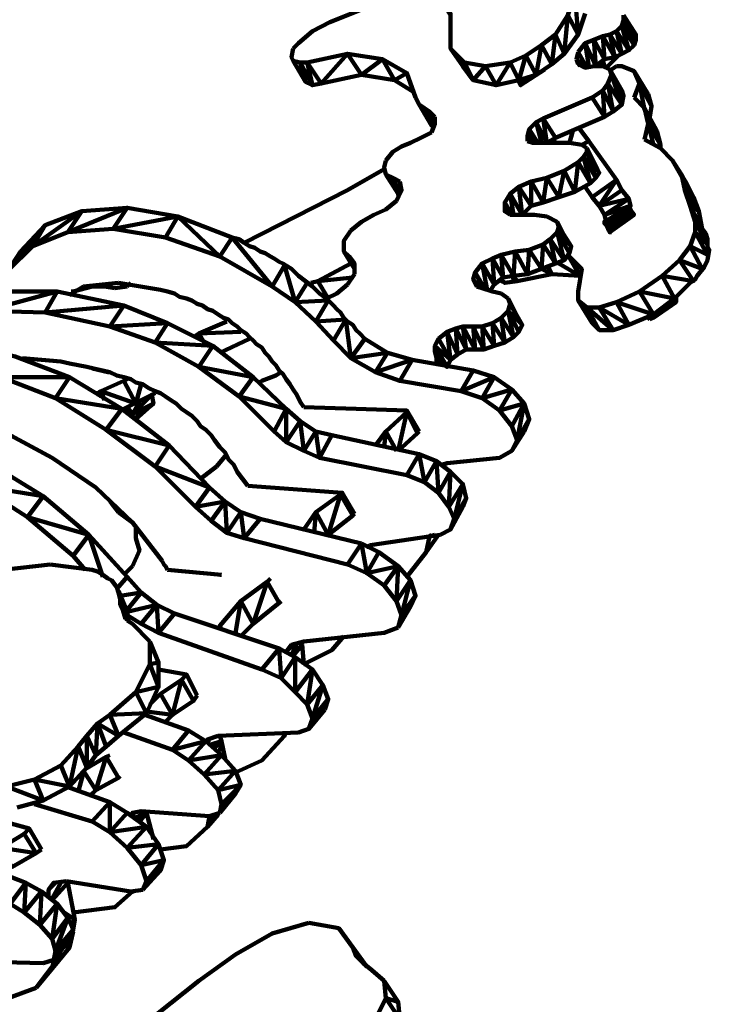
# Model space of a CAD drawing. Units: inches. Extents: x -243 to 239, y -353 to 248.
# Drawn here: x 173 to 239, y -222 to -128 of the extents above; entities that cross this region are included whole.
import ezdxf

# ---------------------------------------------------------------- set-up
doc = ezdxf.new("R2010")
doc.units = ezdxf.units.IN
doc.layers.add('P', color=250, linetype='CONTINUOUS', lineweight=100)

msp = doc.modelspace()

# ---------------------------------------------------------------- linework, layer by layer
at = {"layer": 'P', "color": 141, "linetype": 'CONTINUOUS'}
for points in [[(225.833, -125.333), (226.167, -129.167), (225.167, -127.333), (224.833, -131), (224, -129.167), (223.667, -132), (222.667, -130.167), (222.167, -133), (221.167, -131.167), (220.5, -133.5), (219.667, -131.833), (218.333, -134), (217.333, -132.167)], [(225.833, -125.333), (225.167, -127.333), (224, -129.167)], [(215.167, -132.167), (214, -130.5), (214, -128.667), (214, -127.167), (213.167, -126), (214, -127.333)], [(226.833, -127.167), (226.167, -129.167), (224.833, -131)], [(224, -129.167), (222.667, -130.167), (221.167, -131.167)], [(215.167, -132.167), (216.167, -133.5), (214, -130.5), (215.333, -131.833), (216.167, -133.5)], [(217.333, -132.167), (219.667, -131.833), (221.167, -131.167)], [(218.333, -134), (220.5, -133.5), (222.167, -133), (223.667, -132), (224.833, -131)], [(218.333, -134), (216.167, -133.5), (217.333, -132.167), (215.333, -131.833)]]:
    msp.add_lwpolyline(points, dxfattribs=at)
at = {"layer": 'P', "color": 241, "linetype": 'CONTINUOUS'}
for points in [[(202.5, -128), (204.167, -127.333), (205.333, -126.833)], [(230.5, -127.333), (230.5, -127.833), (230.333, -128.333)], [(230.5, -127.333), (231.667, -129.167), (230.5, -127.833)], [(202.5, -128), (200.833, -128.833)], [(231, -130.667), (230.333, -128.333), (229.833, -128.833), (231, -130.667), (230.333, -131), (229.667, -131.333)], [(231, -130.667), (231.5, -130.167), (230.333, -128.333)], [(231.667, -129.167), (231.667, -129.667), (230.5, -127.833)], [(231.5, -130.167), (230.5, -127.833)], [(199, -130.5), (199.5, -130), (200.833, -128.833)], [(228.667, -131.5), (227.667, -129.667), (228.5, -129.333), (228.667, -131.5)], [(228.5, -129.333), (229.667, -131.333), (228.667, -131.5), (227.833, -132.167)], [(229.667, -131.333), (229.167, -129.167), (228.5, -129.333)], [(230.333, -131), (229.167, -129.167), (229.833, -128.833), (230.333, -131)], [(226.167, -130.833), (226.833, -130), (227.167, -132.167)], [(227.833, -132.167), (227.667, -129.667), (226.833, -130), (227.833, -132.167), (227.833, -132.167)], [(231.5, -130.167), (231.667, -129.667)], [(199, -130.5), (198.833, -131.333), (199, -131.667)], [(204.167, -131), (200.333, -131.833)], [(204.167, -131), (207.5, -131.5), (205.5, -133), (201.667, -133.833)], [(205.5, -133), (204.167, -131), (201.667, -133.833)], [(226, -131.5), (226.167, -130.833)], [(227, -132.333), (226.167, -130.833)], [(200.833, -134), (200.167, -133.667), (199, -131.667), (199.667, -131.833), (200.167, -133.667)], [(199.667, -131.833), (200.333, -131.833), (200.833, -134), (199.667, -131.833)], [(200.333, -131.833), (201.667, -133.833), (200.833, -134)], [(210.5, -134.667), (208.667, -133.5), (209.833, -132.833), (207.5, -131.5), (208.667, -133.5), (205.5, -133)], [(226, -131.5), (226.833, -132.333)], [(226.333, -132.167), (226, -131.5)], [(226.167, -132), (226, -131.5)], [(226.167, -132), (226.833, -132.333), (227.667, -132.167)], [(227.667, -132.167), (228.5, -132.167), (229.167, -132.5), (229.333, -133)], [(209.833, -132.833), (210.667, -135.167)], [(229.333, -133), (230.333, -135.833), (229, -133.833)], [(229, -133.833), (229.333, -133)], [(229.333, -133), (230.333, -134.5), (229.167, -132.5)], [(229.333, -133), (230.5, -135), (230.333, -135.833)], [(229.5, -136.5), (228.5, -134.5), (229, -133.833), (229.5, -136.5)], [(228.667, -137), (228.5, -134.5), (227.5, -135.167)], [(230.5, -135), (230.333, -134.5)], [(210.667, -135.167), (211, -135.833)], [(211.5, -136.167), (212.333, -138), (212.167, -137.833), (211, -135.833), (211.5, -136.167), (212.167, -137.833)], [(227.5, -135.167), (222.833, -137.167)], [(227.5, -135.167), (228.667, -137), (224, -139)], [(230.333, -135.833), (229.5, -136.5), (228.667, -137)], [(212.5, -137.5), (212, -136.5), (211.5, -136.167)], [(212.333, -137.833), (212, -136.5)], [(212.5, -137), (212, -136.5)], [(212.5, -137), (212.5, -137.667), (212.167, -138.5)], [(222.667, -139.5), (222.167, -137.5), (221.5, -138.167), (222.333, -139.5)], [(222.833, -137.167), (224, -139), (223.167, -139.5), (222.167, -137.5), (222.833, -137.167), (223.167, -139.5)], [(212.167, -138.5), (211.167, -139)], [(221.333, -138.833), (221.5, -138.167)], [(221.333, -138.833), (221.667, -139.5)], [(221.333, -139.333), (221.333, -138.833)], [(222, -139.5), (221.5, -138.167)], [(211.167, -139), (210.167, -139.5), (209.333, -139.833)], [(221.333, -139.333), (221.833, -139.5), (222.667, -139.5)], [(224, -139.5), (222.667, -139.5)], [(225.333, -139.5), (224, -139.5)], [(225.333, -139.5), (226.5, -139.667), (227, -140)], [(207.833, -141.167), (208.5, -140.333), (209.333, -139.833)], [(227, -140), (227, -140.333), (226.667, -140.833)], [(227, -140), (228, -142), (227, -140.333)], [(228, -142), (228.167, -142.333), (227, -140.333)], [(227.833, -142.833), (227, -140.333)], [(207.833, -141.167), (207.667, -141.833), (207.833, -142.5)], [(224.833, -142.167), (226.167, -141.333), (225.833, -144.167), (224.833, -142.167)], [(226.167, -141.333), (227.333, -143.333), (225.833, -144.167)], [(227.333, -143.333), (226.667, -140.833), (226.167, -141.333)], [(227.333, -143.333), (227.833, -142.833), (226.667, -140.833)], [(209, -144.5), (209, -144.333), (207.833, -142.5), (208.5, -142.833), (209, -144.333)], [(223.167, -142.833), (224.833, -142.167), (224.333, -144.667), (223.167, -142.833)], [(227.833, -142.833), (228.167, -142.333)], [(209.167, -144.167), (208.5, -142.833)], [(209.167, -143.167), (208.5, -142.833)], [(209.167, -143.167), (209.333, -144), (208.833, -145)], [(221.667, -145.5), (220.5, -143.667), (221.667, -143.167), (221.667, -145.5)], [(221.667, -143.167), (222.833, -145.167), (221.667, -145.5), (220.833, -146.333)], [(224.333, -144.667), (222.833, -145.167), (223.167, -142.833), (221.667, -143.167)], [(219.833, -146.333), (219.167, -145.167), (219.667, -144.333), (220, -146.333)], [(220.833, -146.333), (220.5, -143.667), (219.667, -144.333), (220.833, -146.333), (220.667, -146.333)], [(224.333, -144.667), (225.833, -144.167)], [(208.833, -145), (207.833, -145.833), (206.667, -146.333)], [(219.167, -145.167), (219.167, -146), (219.667, -146.333)], [(204.5, -147.833), (205.5, -147), (206.667, -146.333)], [(220.667, -146.333), (219.667, -146.333)], [(222, -146.333), (220.667, -146.333)], [(223.167, -146.5), (222, -146.333)], [(224.167, -147), (223.167, -146.5)], [(224.333, -147.5), (225.167, -149), (224.167, -147)], [(224.333, -147.5), (224.167, -147)], [(204.5, -147.833), (203.833, -148.833), (203.833, -149.833), (204.333, -150.333), (204.833, -151.5), (203.833, -149.833)], [(224, -151), (224.833, -150.667), (223.5, -148.667), (224.167, -148), (224.833, -150.667)], [(224.333, -147.5), (225.5, -149.333), (224.167, -148)], [(224.167, -148), (224.333, -147.5)], [(225.5, -149.333), (225.333, -150), (224.167, -148)], [(221.5, -149.667), (222.833, -149.167), (222.667, -151.5), (221.5, -149.667)], [(222.833, -149.167), (224, -151), (222.667, -151.5)], [(224, -151), (223.5, -148.667), (222.833, -149.167)], [(225.5, -149.333), (225.167, -149)], [(221.333, -152), (220, -152.167), (220.167, -149.833), (218.833, -150.167)], [(220.167, -149.833), (221.5, -149.667), (221.333, -152), (220.167, -149.833)], [(224.833, -150.667), (225.333, -150)], [(204.833, -151.333), (204.333, -150.333)], [(204.833, -152), (204.833, -151), (204.333, -150.333)], [(217.5, -153.5), (217, -151), (216.333, -151.833), (217.333, -153.5)], [(218.167, -153), (217, -151), (218, -150.5), (218.167, -153)], [(218, -150.5), (218.833, -150.167), (219, -152.333), (218, -150.5)], [(218.833, -150.167), (220, -152.167), (219, -152.333)], [(204.833, -152), (204.167, -153)], [(216.333, -151.833), (216.167, -152.5), (216.5, -153.167)], [(217, -153.167), (216.333, -151.833)], [(221.333, -152), (222.667, -151.5)], [(216.167, -152.5), (216.667, -153.167)], [(219, -152.333), (218.167, -153), (217.833, -153.5)], [(203.167, -153.833), (202.167, -154.333)], [(204.167, -153), (203.167, -153.833)], [(217, -153.333), (216.5, -153.167)], [(218.833, -153.833), (218, -153.667), (217, -153.333)], [(219.5, -154.333), (218.833, -153.833)], [(219.667, -154.833), (220.5, -156.333), (219.5, -154.333)], [(219.667, -154.833), (219.5, -154.333)], [(219.167, -158.5), (220, -158), (218.833, -156.167), (219.5, -155.5), (220, -158)], [(219.667, -154.833), (220.833, -156.833), (219.5, -155.5)], [(219.5, -155.5), (219.667, -154.833)], [(220.833, -156.833), (220.5, -157.5), (219.5, -155.5)], [(217, -157), (218, -156.667), (218.167, -158.833), (217, -157)], [(219.167, -158.5), (218.833, -156.167), (218, -156.667)], [(218, -156.667), (219.167, -158.5), (218.167, -158.833)], [(220.833, -156.833), (220.5, -156.333)], [(212.833, -158.167), (213.667, -157.5), (214, -160.167), (212.833, -158.167)], [(214.667, -159.667), (214.5, -157.167), (213.667, -157.5), (214.667, -159.667), (214, -160.167)], [(215.5, -159.167), (214.5, -157.167), (215.167, -157), (215.5, -159.167)], [(215.167, -157), (216.333, -159.167), (215.5, -159.167), (214.667, -159.667)], [(216.333, -159.167), (216.167, -157), (215.167, -157)], [(217.167, -159.167), (216.167, -157), (217, -157), (217.167, -159.167)], [(220, -158), (220.5, -157.5)], [(212.833, -158.167), (212.5, -158.833), (212.5, -159.333)], [(214, -160.167), (212.5, -158.833), (213.667, -160.833), (212.5, -159.333)], [(213.167, -160.667), (212.5, -159.333), (213.167, -160.667)], [(212.5, -159.333), (212.667, -160), (212.667, -160.5)], [(218.167, -158.833), (217.167, -159.167), (216.333, -159.167)], [(212.667, -160), (213, -160.667)], [(213.667, -160.833), (214, -160.167)], [(197.833, -161.333), (197.333, -161.667)], [(197.333, -161.667), (196, -162.167), (195.667, -162.333)], [(205, -164.833), (209.833, -165), (211, -167)], [(209.833, -165.167), (209.833, -165)], [(207.833, -167), (209.833, -165.167), (209, -168.833)], [(209.833, -165.167), (210.833, -167.167), (209, -168.833)], [(206.833, -168.333), (207.833, -167)], [(208.833, -168.833), (207.833, -167), (207.667, -168.5)], [(210.833, -167.167), (211, -167)], [(192.667, -169.167), (191.667, -170.333)], [(191.667, -170.333), (190.167, -171.5)], [(199, -172.5), (203.667, -172.833), (204.833, -174.833)], [(199, -172.5), (199, -172.5)], [(201.167, -174.667), (203.5, -173), (202.333, -176.833), (201.167, -174.667), (201, -176.667)], [(203.5, -173), (204.667, -175), (202.333, -176.833)], [(203.5, -173), (203.667, -172.833)], [(200, -176.333), (201.167, -174.667)], [(204.667, -175), (204.833, -174.833)], [(184, -176), (184, -177.167), (184.333, -178.333), (183.667, -179.833)], [(202.167, -176.833), (202.333, -176.833)], [(183.667, -179.833), (182.833, -180.667)], [(192.167, -180.667), (192, -180.667)], [(196.5, -181.333), (196.833, -181)], [(194, -183.167), (196.5, -181.333), (195.167, -185.333), (194, -183.167)], [(196.5, -181.333), (197.667, -183.333), (195.167, -185.333)], [(192, -185.5), (194, -183.167), (193.5, -186.167)], [(197.667, -183.333), (197.833, -183.167)], [(191.833, -185.833), (192, -185.5)], [(192.167, -185.833), (192, -185.5)], [(194, -186.5), (195.167, -185.333)], [(186.167, -189.667), (188.833, -190.167), (189.833, -192.167)], [(188.333, -190.667), (188.833, -190.167)], [(186.333, -192), (188.333, -190.667), (187.5, -194), (186.833, -194.667)], [(188.333, -190.667), (189.5, -192.667), (187.5, -194)], [(185, -193.667), (187.5, -194), (186.333, -192)], [(185.333, -193), (186.333, -192)], [(189.5, -192.667), (189.833, -192.167)], [(185, -194), (185, -194)], [(181.167, -198), (181.5, -197.833)], [(179.167, -199.167), (181.167, -198), (180.167, -201.167), (179, -199.333)], [(181.167, -198), (182.333, -200), (180.167, -201.167)], [(178.5, -201.333), (179, -199.5)], [(182.333, -200), (182.5, -199.833)], [(179.667, -201.667), (180.167, -201.167)], [(170.167, -203.833), (173.833, -204.833), (175, -206.833)], [(171.167, -206.667), (173.333, -205.333), (174.5, -207.167), (171.167, -206.667)], [(173.333, -205.333), (173.833, -204.833)], [(174.5, -207.167), (172.167, -208.5), (171.167, -206.667)], [(174.5, -207.167), (175, -206.833)]]:
    msp.add_lwpolyline(points, dxfattribs=at)
at = {"layer": 'P', "color": 161, "linetype": 'CONTINUOUS'}
for points in [[(228.833, -132.333), (229.5, -131.667), (230, -131.167)], [(229.5, -131.667), (229.5, -131.333)], [(229.5, -131.667), (229.5, -131.333)], [(228.5, -132.167), (228.167, -131.833)], [(228.667, -132.167), (228.5, -131.667)], [(229.833, -132.167), (229.333, -132.5), (229.167, -132.667)], [(229.833, -132.167), (230.333, -132.167), (231.5, -132.667), (232, -133.833), (231.5, -135.167)], [(232, -133.833), (233.167, -136), (231.5, -132.667)], [(232.833, -134.833), (231.5, -132.667)], [(232.5, -136.333), (232, -133.833)], [(233, -137), (233.167, -136), (232.833, -134.833)], [(231.5, -135.167), (232.5, -136.167), (232.833, -137.667), (232.5, -139.167)], [(232.833, -137.667), (234, -139.667), (232.5, -136.167)], [(233.667, -138.333), (232.5, -136.167)], [(233.333, -139.667), (232.833, -137.667)], [(234, -140), (234, -139.667), (233.667, -138.333)], [(236, -142.5), (235.167, -141.167), (234, -140), (232.5, -139.167)], [(236.833, -145.5), (237.667, -146), (236.333, -144), (237.167, -144.667), (235.167, -141.167)], [(236.5, -143.333), (235.167, -141.167)], [(207.667, -142), (204.167, -144), (196, -148.167), (194.333, -149)], [(236, -142.5), (237.167, -144.667)], [(236, -142.5), (236.333, -144), (236.833, -145.5)], [(237.167, -144.667), (236.5, -143.333)], [(238, -147.667), (237.667, -146), (237.167, -144.667)], [(236.833, -145.5), (237.333, -147), (237.333, -148), (236.833, -149.333), (235.833, -150.667), (234.167, -152.167), (232, -153.667), (229.833, -154.667)], [(236.833, -145.5), (238, -147.667), (237.333, -147)], [(237.333, -147), (238.5, -149.167), (237.333, -148), (238.5, -150.167), (236.833, -149.333), (238, -151.5), (235.833, -150.667)], [(235.333, -154.333), (235.667, -154), (236.167, -153.5), (236.5, -153.167), (236.833, -152.833), (237.333, -152.5), (237.5, -152.167), (238.167, -151.333), (238.5, -150.667), (238.667, -149.667), (238.5, -149.333), (238.5, -148.667), (238.333, -148.167), (238, -147.667)], [(201.333, -152.667), (204.5, -151)], [(224.333, -151), (226.333, -152.167), (225.167, -150.167)], [(226.167, -153.667), (226.5, -151.5), (225.167, -150.167), (226.333, -152)], [(235.833, -150.667), (237.167, -152.667), (234.167, -152.167)], [(220.333, -152.667), (223.667, -152)], [(223.333, -151.333), (223.667, -152), (222.667, -151.5)], [(226.333, -152.333), (226.333, -152.167), (223.667, -152)], [(183.5, -152.833), (183.167, -153.167)], [(204.667, -152.333), (201.333, -152.667), (200.667, -152.833)], [(202.333, -154.333), (201.333, -152.667)], [(218.833, -152.5), (219.167, -152.833), (218.833, -152.5)], [(220.333, -152.667), (219.167, -152.833), (218.833, -152.667)], [(220, -152.167), (220.333, -152.667), (219.833, -152.333)], [(232, -153.667), (235.333, -154.333), (234.167, -152.167)], [(179.833, -153.167), (178, -153.667), (177.833, -153.667)], [(181, -153.167), (179.833, -153.167)], [(182, -153.333), (181, -153.167)], [(183.167, -153.167), (182, -153.333)], [(227.5, -156.667), (226.167, -154.5), (226.167, -153.667)], [(232, -153.667), (233.333, -155.833), (229.833, -154.667)], [(228.167, -157.333), (226.167, -154.5), (227, -155.167), (228.167, -157.333)], [(228.167, -155.167), (229.833, -154.667)], [(231, -156.833), (229.833, -154.667)], [(235.333, -154.333), (233.333, -155.833), (231, -156.833)], [(229.5, -157.333), (228.167, -155.167), (227, -155.167), (229.5, -157.333), (228.167, -157.333), (227.5, -156.667)], [(229.5, -157.333), (231, -156.833), (228.167, -155.167)], [(192.667, -156.5), (190, -157.667), (189.5, -158)], [(194, -157.5), (190, -157.667)], [(190.5, -158.5), (190, -157.667), (190, -158.167)], [(192, -159.5), (194.833, -158.167)], [(183.167, -162), (182.833, -162.167), (180.667, -163.167), (180.167, -163.5)], [(184.5, -162.5), (184, -164.333), (182.833, -162.167)], [(181, -164), (180.667, -163.167)], [(184, -164.333), (180.667, -163.167)], [(180.667, -163.667), (180.333, -163.333), (180.667, -163.667)], [(182.833, -164.833), (185.833, -163.333)]]:
    msp.add_lwpolyline(points, dxfattribs=at)
at = {"layer": 'P', "color": 231, "linetype": 'CONTINUOUS'}
for points in [[(223, -132.5), (220.667, -134), (220.5, -133.667)], [(220.667, -134), (220.5, -133.667)], [(220.667, -134), (221, -133.5)], [(225.333, -139.5), (225.667, -138.333)], [(226.5, -139.667), (227.167, -139.333), (226.333, -138.167)], [(223.833, -139.167), (224, -139.5)], [(227.167, -139.333), (229.833, -143), (227.5, -144.667), (226.833, -143.667)], [(229.833, -143), (228.167, -145.5), (227.5, -144.667)], [(229.833, -143), (230.333, -144), (228.167, -145.5)], [(230.333, -144), (231, -144.833), (228.167, -145.5)], [(228.667, -146.333), (231, -144.833)], [(231.167, -145.5), (231, -144.833)], [(228.833, -147), (228.667, -146.333), (228.167, -145.5)], [(228.667, -147), (231.167, -145.5)], [(231.167, -145.5), (228.833, -147), (231.167, -145.5), (228.667, -146.333)], [(228.833, -147.333), (231.167, -145.833), (228.667, -147.167), (229.5, -146.5)], [(229, -147.667), (231.167, -145.833)], [(229.333, -148), (229.167, -148), (231.5, -146.333), (229, -147.667), (231.333, -146.167)], [(231.167, -145.833), (231, -145.5)], [(231.5, -146.333), (231.333, -146.167), (231.167, -145.833)], [(228.833, -147), (228.667, -147), (228.667, -147.167), (228.833, -147.333), (229, -147.667), (229.167, -148)], [(234.667, -154.833), (235.5, -154.667), (233.333, -156.167)], [(235.5, -154.667), (235.5, -154.167)], [(232.667, -156), (233, -156.333)], [(233.167, -155.833), (233.333, -156.167), (233, -156.333)]]:
    msp.add_lwpolyline(points, dxfattribs=at)
at = {"layer": 'P', "color": 11, "linetype": 'CONTINUOUS'}
for points in [[(178.833, -146), (175.333, -147.333), (173, -149.833)], [(177.5, -148), (178.833, -146), (174.167, -149.333)], [(177.5, -148), (183.167, -145.667), (181.833, -147.667)], [(181.833, -147.667), (188, -146.5), (183.167, -145.667), (178.833, -146)], [(192, -150.333), (188, -146.5), (186.833, -148.5)], [(205.833, -158.167), (205.333, -157.667), (205, -157.333), (204.667, -156.833), (204.167, -156.5), (203.833, -156.167), (203.5, -155.667), (203.167, -155.333), (202.833, -155), (202.167, -154.333), (201.5, -153.833), (200.833, -153.167), (200.167, -152.667), (199.5, -152.167), (198.833, -151.5), (198, -151), (197.667, -150.833), (197.167, -150.5), (196.833, -150.333), (196.333, -150), (195.833, -149.833), (195.333, -149.5), (194.833, -149.333), (194.333, -149), (193.833, -148.667), (193.167, -148.5), (188, -146.5)], [(171.833, -151.667), (175.333, -147.333), (174.167, -149.333), (171.833, -151.667), (173, -149.833)], [(181.833, -147.667), (177.5, -148), (174.167, -149.333)], [(192, -150.333), (186.833, -148.5), (181.833, -147.667)], [(197, -153.167), (192, -150.333), (193.167, -148.5)], [(198.167, -151.167), (197, -153.167), (193.167, -148.5)], [(200.333, -152.833), (199.167, -154.667), (198.167, -151.167)], [(179, -153.167), (182.333, -152.833)], [(182.333, -152.833), (186.333, -153.5)], [(177.667, -154), (179, -153.167)], [(200, -164.667), (199.667, -164.167), (199.333, -163.5), (199, -163), (198.667, -162.5), (198.333, -162), (198, -161.5), (197.667, -161.167), (197.333, -160.667), (197, -160.333), (196.667, -159.833), (196.333, -159.5), (196, -159), (195.5, -158.667), (195.167, -158.333), (194.833, -158), (194.5, -157.667), (194, -157.333), (193.667, -157), (193.167, -156.667), (192.833, -156.333), (192.333, -156.167), (191.833, -155.833), (191.333, -155.5), (190.833, -155.333), (190.333, -155), (189.833, -154.833), (189.333, -154.5), (188.833, -154.333), (188.167, -154.167), (187.667, -153.833), (187, -153.667), (186.333, -153.5)], [(199.167, -154.667), (197, -153.167)], [(199.167, -154.667), (202.333, -154.5), (201.167, -156.5)], [(199.167, -154.667), (201.167, -156.5), (202.833, -158.333)], [(201.167, -156.5), (204, -156.333), (202.833, -158.333)], [(204.5, -160), (204, -156.333)], [(204.5, -160), (202.833, -158.333)], [(205.833, -158.167), (208, -159.5), (204.5, -160)], [(208, -159.5), (206.833, -161.333), (204.5, -160), (205.833, -158.167)], [(210.333, -160.167), (208, -159.5)], [(206.833, -161.333), (210.333, -160.167), (209.167, -162.167)], [(210.333, -160.167), (216.167, -161.167), (215, -163.167), (209.167, -162.167)], [(209.167, -162.167), (206.833, -161.333)], [(217, -163.833), (215, -163.167), (218.167, -161.833), (216.167, -161.167)], [(217, -163.833), (219.833, -163), (218.667, -165), (217, -163.833), (218.167, -161.833)], [(221, -167), (221.5, -165.833), (221, -164.333), (219.833, -163), (218.167, -161.833)], [(200, -164.667), (205, -164.833)], [(221, -164.333), (219.833, -166.5), (218.667, -165), (221, -164.333)], [(221, -164.333), (220.333, -167.833), (221.5, -165.833), (219.833, -168.833), (221, -167)], [(219.833, -166.5), (220.333, -167.833), (219.833, -168.833), (218.667, -169.5), (213.667, -170), (213.167, -170.167)], [(181.5, -173.667), (181.667, -173.833)], [(181.667, -173.833), (182.333, -174.667)], [(182.333, -174.667), (183.667, -175.667)], [(212, -176.833), (212, -177), (211.667, -178.5), (209.833, -180.833)], [(211.667, -178.5), (212.833, -176.833)], [(212.167, -176.833), (212, -177), (212.167, -176.833)], [(212.5, -176.833), (212, -177)]]:
    msp.add_lwpolyline(points, dxfattribs=at)
at = {"layer": 'P', "color": 21, "linetype": 'CONTINUOUS'}
for points in [[(170.833, -153.667), (176.5, -153.667), (169.667, -155.5)], [(176.5, -153.667), (175.333, -155.667), (169.667, -155.5)], [(176.5, -153.667), (182.833, -155), (175.333, -155.667)], [(182.833, -155), (181.5, -157), (175.333, -155.667)], [(187, -156.667), (182.833, -155)], [(185.833, -158.5), (187, -156.667), (181.5, -157)], [(187, -156.667), (191.333, -158.833), (185.833, -158.5)], [(197.167, -167), (193.833, -163.667), (190, -160.833), (185.833, -158.5), (181.5, -157)], [(190, -160.833), (191.333, -158.833)], [(199.667, -166), (198.333, -164.833), (195.167, -161.833), (191.333, -158.833)], [(173.167, -160), (176.833, -160.333)], [(194.667, -172.167), (194.167, -171.5), (193.667, -170.833), (193.333, -170.167), (192.833, -169.667), (192.5, -169), (192, -168.5), (191.5, -167.833), (191.167, -167.333), (190.667, -166.833), (190.167, -166.5), (189.833, -166), (189.333, -165.5), (188.833, -165.167), (188.333, -164.833), (187.833, -164.333), (187.333, -164), (186.833, -163.667), (186.333, -163.333), (185.833, -163.167), (185.167, -162.833), (184.667, -162.5), (184, -162.333), (183.5, -162), (182.833, -161.833), (182.167, -161.667), (181.5, -161.333), (180.833, -161.167), (180, -161), (179.333, -160.833), (178.5, -160.667), (177.667, -160.5), (176.833, -160.333)], [(193.833, -163.667), (195.167, -161.833), (190, -160.833)], [(193.833, -163.667), (198.333, -164.833), (197.167, -167)], [(202.667, -167.333), (201.5, -169.5), (201.167, -167), (200, -168.833), (199.667, -166), (198.333, -168), (198.333, -164.833)], [(211, -169.167), (202.667, -167.333), (201.167, -167), (199.667, -166)], [(198.333, -168), (197.167, -167)], [(200, -168.833), (198.333, -168)], [(200, -168.833), (201.5, -169.5), (209.833, -171.167)], [(209.833, -171.167), (211, -169.167)], [(212.667, -169.833), (212.833, -172.833), (211.5, -171.833), (212.667, -169.833), (211, -169.167), (211.5, -171.833), (209.833, -171.167)], [(215.167, -174.167), (215.5, -173.333), (215.167, -172), (214, -170.833), (212.667, -169.833)], [(214, -170.833), (213.833, -174.167), (212.833, -172.833), (214, -170.833)], [(194.667, -172.167), (199, -172.5)], [(214.333, -175.333), (215.167, -172), (213.833, -174.167)], [(214.333, -175.333), (215.5, -173.333), (214, -176.333)], [(215.167, -174.167), (214, -176.333), (213, -176.833)], [(213.833, -174.167), (214.333, -175.333), (214, -176.333)], [(206.333, -177.833), (213, -176.833)], [(206, -178), (206.333, -177.833)], [(206, -178), (206.167, -178)], [(203.833, -186.5), (202.667, -187.833), (200, -189.167)], [(200, -189.167), (200.167, -189.167)]]:
    msp.add_lwpolyline(points, dxfattribs=at)
at = {"layer": 'P', "color": 31, "linetype": 'CONTINUOUS'}
for points in [[(177.667, -161.833), (176.333, -163.833), (171.167, -161.833), (177.667, -161.833), (172.5, -159.833), (167.667, -158.667)], [(177.667, -161.833), (182.667, -164.833), (176.333, -163.833)], [(185.833, -170.333), (181.167, -166.833), (176.333, -163.833)], [(182.667, -164.833), (187.167, -168.333), (181.167, -166.833)], [(181.167, -166.833), (182.667, -164.833)], [(186.5, -179.333), (183.667, -175.667), (180.167, -172.333), (176, -169.5), (171.667, -167.167)], [(185.833, -170.333), (187.167, -168.333)], [(192.5, -173.667), (191, -172.333), (187.167, -168.333)], [(185.833, -170.333), (191, -172.333), (189.667, -174.167)], [(185.833, -170.333), (189.667, -174.167), (191.167, -175.5)], [(189.667, -174.167), (192.5, -173.667)], [(194, -174.667), (192.667, -176.667), (192.5, -173.667), (191.167, -175.5)], [(195.833, -175.333), (194.333, -177.167), (194, -174.667), (192.5, -173.667)], [(205.5, -177.667), (195.833, -175.333), (194, -174.667)], [(194.333, -177.167), (192.667, -176.667), (191.167, -175.5)], [(204.167, -179.667), (194.333, -177.167)], [(204.167, -179.667), (205.5, -177.667)], [(205.5, -177.667), (207.167, -178.5), (206, -180.5), (205.5, -177.667)], [(209, -179.833), (207.167, -178.5)], [(186.833, -179.833), (186.667, -179.667), (186.5, -179.333)], [(186.833, -179.833), (187, -180.167)], [(204.167, -179.667), (206, -180.5)], [(206, -180.5), (209, -179.833), (207.667, -181.667), (206, -180.5)], [(209, -179.833), (208.833, -183.167), (207.667, -181.667)], [(210.167, -183.667), (210.667, -182.667), (210.167, -181.167), (209, -179.833)], [(187, -180.167), (192.167, -180.667)], [(209.333, -184.5), (210.167, -181.167), (208.833, -183.167)], [(209.333, -184.5), (210.667, -182.667), (209, -185.667)], [(208.833, -183.167), (209.333, -184.5), (209, -185.667)], [(209, -185.667), (210.167, -183.667)], [(207.667, -186.167), (209, -185.667)], [(200, -187), (207.667, -186.167)], [(200, -187), (198.833, -187.333), (198.333, -188)], [(198.333, -188), (199, -187.333)], [(198.833, -188.333), (199.333, -187.167)], [(199.833, -187.333), (199, -188.333)], [(200, -189.167), (199.833, -187.333), (199.667, -187)], [(198.167, -195.833), (198.167, -196), (196, -198.333), (193.5, -199.5)], [(198.167, -196), (198.333, -195.667)]]:
    msp.add_lwpolyline(points, dxfattribs=at)
at = {"layer": 'P', "color": 0, "linetype": 'CONTINUOUS'}
for points in [[(179.833, -161), (181.333, -161.333), (181.5, -161.333)], [(181.333, -161.333), (181.5, -161.333)], [(185.5, -163.5), (185.5, -163.5), (183.667, -165.333)], [(185.5, -163.5), (185.667, -164.333), (183.667, -165.333)], [(183.667, -165.333), (184.333, -164.167)], [(183.667, -165.667), (183.667, -165.333), (183.167, -164.667)], [(185.667, -164.333), (183.833, -165.833)], [(185.333, -164.5), (185.667, -164.333), (184, -165.833)], [(184, -165.833), (185.333, -164.5)]]:
    msp.add_lwpolyline(points, dxfattribs=at)
at = {"layer": 'P', "color": 41, "linetype": 'CONTINUOUS'}
for points in [[(170.5, -170.333), (175.167, -173.167), (169, -172.167)], [(175.167, -173.167), (173.667, -175.167), (169, -172.167), (170.5, -170.333)], [(186, -183.5), (184.5, -182.333), (183.167, -180.833), (179.5, -176.833), (175.167, -173.167)], [(173.667, -175.167), (179.5, -176.833)], [(179.167, -180.167), (178, -178.833), (173.667, -175.167)], [(180.833, -180.833), (179.5, -176.833), (178, -178.833)], [(182.167, -182), (183.167, -180.833)], [(183.167, -184), (184.5, -182.333), (182.5, -182.667)], [(187.667, -184.333), (186.167, -186.167), (186, -183.5), (183.167, -184.167)], [(186, -183.5), (184.5, -185.333), (183.167, -184.5)], [(187.667, -184.333), (186, -183.5)], [(187.667, -184.333), (197.667, -187.667), (196, -189.667)], [(186.167, -186.167), (184.5, -185.333)], [(196, -189.667), (186.167, -186.167)], [(199.167, -188.5), (197.667, -187.667), (197.833, -190.5), (196, -189.667)], [(199.167, -191.833), (199.167, -188.5), (197.833, -190.5)], [(200.833, -189.667), (199.167, -188.5)], [(199.167, -191.833), (200.833, -189.667), (200.333, -193)], [(202, -193.5), (202.333, -192.5), (201.833, -191.167), (200.833, -189.667)], [(200.333, -193), (199.167, -191.833), (197.833, -190.5)], [(200.833, -194.333), (201.833, -191.167), (200.333, -193)], [(200.333, -193), (200.833, -194.333), (200.5, -195.333), (199.5, -195.667)], [(200.833, -194.333), (202.333, -192.5), (200.5, -195.333)], [(200.5, -195.333), (202, -193.5)], [(191.833, -196), (190.833, -196.333), (190.667, -196.5)], [(191.833, -196), (199.5, -195.667)], [(192.5, -198.167), (192.167, -196.5), (192, -196)], [(191, -196.333), (190.833, -196.5), (191, -196.333)], [(191.167, -196.833), (192.167, -196.5), (191.5, -197.167)], [(192, -197.5), (192.167, -196.5)], [(190.833, -204.667), (191.833, -203.5)], [(191, -203.667), (190.833, -204.667), (188.833, -206.5), (186.333, -206.833)], [(191.333, -203.667), (190.833, -204.667)]]:
    msp.add_lwpolyline(points, dxfattribs=at)
at = {"layer": 'P', "color": 181, "linetype": 'CONTINUOUS'}
for points in [[(175.833, -179.667), (171.333, -180.167), (167, -182)], [(179.833, -180.167), (175.833, -179.667)], [(179.833, -180.167), (180.333, -180.333), (180.833, -180.667), (181.333, -181), (181.667, -181.167), (182.167, -181.833), (182.333, -182.333), (182.5, -183), (182.5, -183.5), (182.833, -184.167), (183.167, -185)], [(183.167, -185), (182.667, -183.667), (183.167, -184.167), (182.333, -182.167)], [(182.667, -183.667), (183, -184.833)], [(183.333, -185.167), (183.167, -184.167)], [(183.667, -185.333), (183.167, -185)], [(185.333, -187), (183.667, -185.333)], [(185.333, -187), (185.333, -189.167), (184, -191.833)], [(185.333, -189.167), (186.167, -189), (185.333, -187)], [(182.333, -196), (185, -193.833), (186.167, -191.333), (186.167, -189)], [(184, -191.833), (186.167, -191.333), (185.333, -189.167)], [(185, -193.833), (184, -191.833), (181.5, -194), (185, -193.833)], [(180.333, -194.833), (181.5, -194), (182.333, -196), (180.333, -194.833), (181.167, -197)], [(179.333, -196), (180.167, -197.833), (180.333, -194.833)], [(179.333, -196), (180.333, -194.833)], [(179.333, -196), (179.333, -199), (178.5, -197), (177.667, -200.833), (174.333, -200.167)], [(178.5, -197), (179.333, -196)], [(182.333, -196), (181.167, -197), (180.167, -197.833)], [(178.5, -197), (176.833, -198.833), (174.333, -200.167)], [(175.167, -202.167), (177.667, -200.833), (179.333, -199), (180.167, -197.833)], [(177.667, -200.833), (176.833, -198.833)], [(175.167, -202.167), (174.333, -200.167), (171.667, -200.833), (175.167, -202.167), (172.667, -202.833)]]:
    msp.add_lwpolyline(points, dxfattribs=at)
at = {"layer": 'P', "color": 51, "linetype": 'CONTINUOUS'}
for points in [[(189, -195.5), (184.833, -194)], [(187.5, -197.333), (182.833, -195.667)], [(187.5, -197.333), (189, -195.5)], [(190.667, -196.5), (189, -195.5)], [(189, -198.333), (190.667, -196.5), (187.5, -197.333)], [(190.667, -196.5), (192.167, -197.833), (189, -198.333)], [(190.5, -199.667), (189, -198.333), (187.5, -197.333)], [(192.167, -197.833), (193.5, -199.333), (190.5, -199.667)], [(190.5, -199.667), (192.167, -197.833)], [(193.5, -199.333), (191.833, -201.167), (190.5, -199.667)], [(193.5, -199.333), (194, -200.667), (191.833, -201.167)], [(194, -200.667), (193.5, -201.5), (192.167, -202.5)], [(192.167, -202.5), (194, -200.667)], [(191.833, -201.167), (192.167, -202.5), (192, -203.333)], [(192, -203.333), (193.5, -201.5)], [(184.5, -203.167), (183.667, -203.333), (183.5, -203.5)], [(183.667, -203.667), (183.833, -203.333)], [(183.833, -203.833), (185, -203.333), (184.333, -204.167)], [(184.5, -203.167), (191, -203.667)], [(185.667, -205.833), (185, -203.333)], [(191, -203.667), (192, -203.333)], [(183.667, -210.833), (182, -212.333), (178, -212.833)], [(183.667, -210.833), (183.833, -210.833)]]:
    msp.add_lwpolyline(points, dxfattribs=at)
at = {"layer": 'P', "color": 61, "linetype": 'CONTINUOUS'}
for points in [[(177.333, -200.833), (181.5, -202.333), (179.833, -204.167)], [(179.833, -204.167), (174.333, -202.5)], [(181.5, -202.333), (183.167, -203.333), (181.5, -205.167), (181.5, -202.333)], [(186.167, -206.333), (185, -204.667), (183.167, -203.333)], [(184.5, -208.333), (183.167, -206.667), (181.5, -205.167), (179.833, -204.167)], [(181.5, -205.167), (185, -204.667), (183.167, -206.667)], [(184.5, -208.333), (186.167, -206.333), (183.167, -206.667)], [(186.167, -206.333), (186.667, -207.833), (184.5, -208.333)], [(186.667, -207.833), (186.333, -208.833), (185, -209.833)], [(185, -209.833), (186.667, -207.833)], [(184.5, -208.333), (185, -209.833), (184.667, -210.667)], [(184.667, -210.667), (186.333, -208.833)], [(177.333, -209.833), (176.167, -210), (175.667, -210.667)], [(176.333, -210), (175.667, -210.667), (176.333, -210)], [(176, -211.667), (177.5, -210)], [(176, -211.5), (176.833, -210)], [(177.333, -209.833), (183.5, -210.833)], [(177.5, -210), (178.167, -213.5), (178, -214.5)], [(177.5, -210), (177.667, -210)], [(175.667, -211.333), (175.667, -210.667)], [(183.5, -210.833), (184.667, -210.667)], [(177.667, -214), (178.167, -213.5), (177.167, -212.833)], [(177.667, -216.167), (178, -214.667)], [(177.167, -216), (177.667, -216.167), (176, -218.167)], [(176, -218), (177.667, -216.167)], [(176.167, -217.333), (176, -218.167), (174.5, -220)], [(176, -218.167), (176, -218), (174.5, -220)], [(174.5, -220), (171.833, -221), (171, -220.833)]]:
    msp.add_lwpolyline(points, dxfattribs=at)
at = {"layer": 'P', "color": 71, "linetype": 'CONTINUOUS'}
for points in [[(165.333, -206.833), (173.5, -210), (172, -212), (163.833, -208.667)], [(174.833, -214), (173.333, -212.833), (175, -210.833), (173.5, -210), (173.333, -212.833), (172, -212)], [(174.833, -214), (176.5, -212), (176, -215.333), (174.833, -214), (175, -210.833)], [(177.667, -215.333), (178, -214.5), (177.5, -213.333), (176.5, -212), (175, -210.833)], [(176.333, -216.5), (177.5, -213.333), (176, -215.333)], [(176.333, -216.5), (178, -214.5), (176.167, -217.333)], [(177.667, -215.333), (176.167, -217.333), (175.167, -217.667)], [(176, -215.333), (176.333, -216.5), (176.167, -217.333)], [(175.167, -217.667), (168.833, -217.5), (168, -217.833), (168, -218)]]:
    msp.add_lwpolyline(points, dxfattribs=at)
at = {"layer": 'P', "color": 211, "linetype": 'CONTINUOUS'}
for points in [[(200.5, -213.833), (197, -214.833), (193.5, -216.833), (190, -219.333), (183.333, -224.667)], [(204.667, -216.167), (203.333, -214.333), (200.5, -213.833)], [(206.5, -218.333), (205.667, -217.667), (204.667, -216.167), (206, -218)], [(204.667, -216.167), (205, -217), (205.667, -217.667)], [(207.667, -219.333), (206.5, -218.333)], [(207.667, -219.333), (207.833, -221), (206.833, -223)], [(209.167, -223), (209, -221.333), (207.667, -219.333)], [(207.833, -221), (209, -221.333)], [(209.167, -223), (207.833, -221)]]:
    msp.add_lwpolyline(points, dxfattribs=at)

doc.saveas('drawing.dxf')
